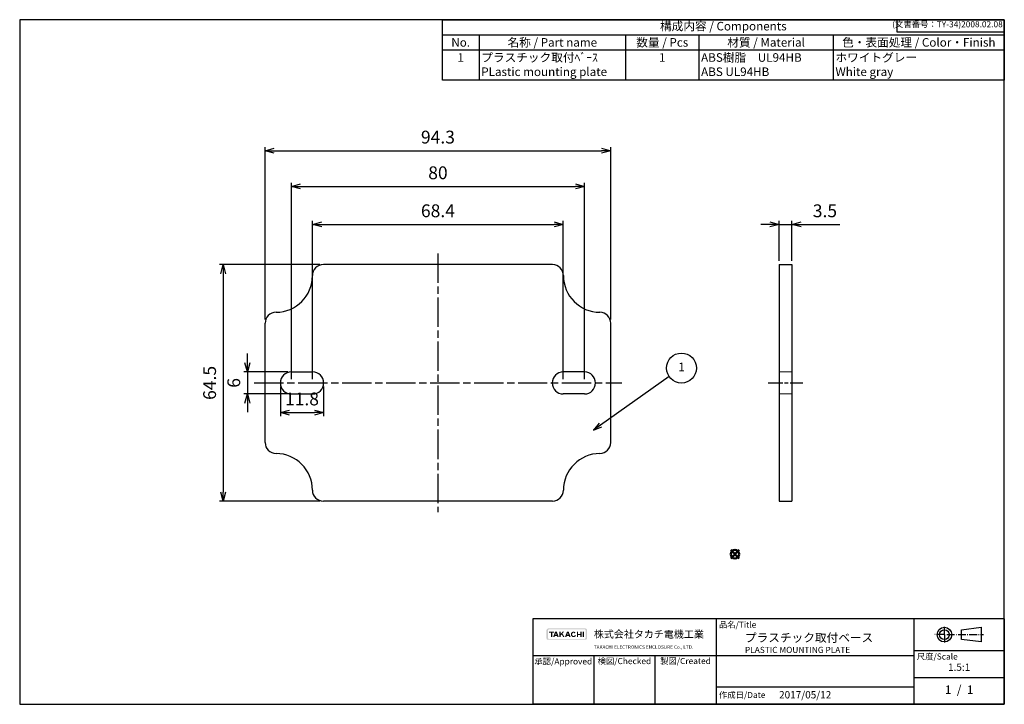
# Model space of a CAD drawing. Units: millimetres. Extents: x 151 to 420, y 114 to 301.
import ezdxf
from ezdxf.enums import TextEntityAlignment as Align

# ---------------------------------------------------------------- set-up
doc = ezdxf.new("R2010")
doc.units = ezdxf.units.MM
doc.header["$LTSCALE"] = 0.6666666666666666
for name, pattern in [('AM_ISO02W050', [7.5, 6, -1.5]), ('AM_ISO08W050', [18, 12, -1.5, 3, -1.5]), ('AM_ISO08W050x2', [9, 6, -0.75, 1.5, -0.75]), ('gen7a', [6.875, 4.75, -0.875, 0.375, -0.875])]:
    doc.linetypes.add(name, pattern=pattern)
doc.layers.add('7A', color=4, linetype='gen7a')
doc.layers.add('RAHM2', color=1, linetype='Continuous')
doc.layers.add('AM_12', color=7, linetype='Continuous', lineweight=50, plot=False)
for name, color, linetype, lineweight in [('AM_5', 3, 'Continuous', 25), ('AM_7', 4, 'AM_ISO08W050', 25), ('AM_8', 1, 'Continuous', 25), ('取付ベース0', 7, 'AM_ISO02W050', 13), ('取付ﾍﾞｰｽ', 7, 'Continuous', 25)]:
    doc.layers.add(name, color=color, linetype=linetype, lineweight=lineweight)
doc.styles.add('ACISOTS', font='isocp.shx', dxfattribs={"height": 1, "bigfont": 'extfont.shx'})
doc.styles.get("Standard").update_dxf_attribs({"font": 'ISOCP.SHX', "bigfont": 'EXTFONT.SHX'})
doc.dimstyles.new('AM_ISO', dxfattribs={"dimtxt": 3.5, "dimasz": 2.5, "dimexe": 1, "dimexo": 1, "dimgap": 1.5, "dimtad": 1, "dimdsep": 46, "dimtxsty": 'STANDARD', "dimblk": 'OPEN30', "dimcen": 0, "dimclrd": 3, "dimclre": 3, "dimclrt": 2, "dimadec": 0, "dimazin": 2, "dimtp": 0.1, "dimtm": 0.1, "dimtfac": 0.71, "dimtmove": 0, "dimatfit": 3, "dimldrblk": 'OPEN30', "dimfxl": 1, "dimlwd": -1, "dimlwe": -1, "dimarcsym": 0})

# ---------------------------------------------------------------- blocks, each defined once
blk = doc.blocks.new('_Open30')
at = {"color": 0, "linetype": 'ByBlock', "lineweight": -2}
for p, q in [((-1, 0.26794919), (0, 0)), ((0, 0), (-1, -0.26794919)), ((0, 0), (-1, 0))]:
    blk.add_line(p, q, dxfattribs=at)
blk = doc.blocks.new('*D12')
at = {"layer": 'AM_5', "color": 3}
for p, q in [((233.0806924520562, 233.9881255196035), (205.7314067861868, 233.9881255196035)), ((206.7314067861869, 231.4881255196034), (206.7314067861868, 171.9881255196034)), ((233.0806924520562, 169.4881255196034), (205.7314067861868, 169.4881255196034))]:
    blk.add_line(p, q, dxfattribs=at)
at = {"layer": 'Defpoints', "color": 0}
for p in [(234.0806924520562, 233.9881255196035), (206.7314067861868, 169.4881255196034), (234.0806924520562, 169.4881255196034)]:
    blk.add_point(p, dxfattribs=at)
at = {"layer": 'AM_5', "color": 3, "xscale": 2.5, "yscale": 2.5, "zscale": 2.5}
for p, rotation in [((206.7314067861869, 233.9881255196035), 90), ((206.7314067861868, 169.4881255196034), 270)]:
    blk.add_blockref('_Open30', p, dxfattribs=dict(at, rotation=rotation))
at = {"layer": 'AM_5', "color": 2, "insert": (203.4814067861868, 201.7381255196034), "char_height": 3.5, "attachment_point": 5, "rotation": 90}
blk.add_mtext('64.5', dxfattribs=at)
blk = doc.blocks.new('*D11')
at = {"layer": 'AM_5', "color": 3}
for p, q in [((218.1806924520563, 218.9885101406778), (218.1806924520563, 266.0545689047807)), ((312.4806924520563, 218.9885101406778), (312.4806924520563, 266.0545689047807)), ((220.6806924520563, 265.0545689047807), (309.9806924520562, 265.0545689047807))]:
    blk.add_line(p, q, dxfattribs=at)
at = {"layer": 'Defpoints', "color": 0}
for p in [(312.4806924520563, 265.0545689047807), (218.1806924520563, 217.9885101406778), (312.4806924520563, 217.9885101406778)]:
    blk.add_point(p, dxfattribs=at)
at = {"layer": 'AM_5', "color": 3, "xscale": 2.5, "yscale": 2.5, "zscale": 2.5, "rotation": 180}
blk.add_blockref('_Open30', (218.1806924520563, 265.0545689047807), dxfattribs=at)
at = {"layer": 'AM_5', "color": 3, "xscale": 2.5, "yscale": 2.5, "zscale": 2.5}
blk.add_blockref('_Open30', (312.4806924520563, 265.0545689047807), dxfattribs=at)
at = {"layer": 'AM_5', "color": 2, "insert": (265.3306924520562, 268.3045689047807), "char_height": 3.5, "attachment_point": 5}
blk.add_mtext('94.3', dxfattribs=at)
blk = doc.blocks.new('*D13')
at = {"layer": 'AM_5', "color": 3}
for p, q in [((222.3306924520562, 200.7381255196034), (222.3306924520562, 192.6559933772145)), ((234.1306924520562, 200.7381255196034), (234.1306924520562, 192.6559933772145)), ((224.8306924520562, 193.6559933772145), (231.6306924520562, 193.6559933772145))]:
    blk.add_line(p, q, dxfattribs=at)
at = {"layer": 'Defpoints', "color": 0}
for p in [(222.3306924520562, 201.7381255196034), (234.1306924520562, 201.7381255196034), (234.1306924520562, 193.6559933772145)]:
    blk.add_point(p, dxfattribs=at)
at = {"layer": 'AM_5', "color": 3, "xscale": 2.5, "yscale": 2.5, "zscale": 2.5, "rotation": 180}
blk.add_blockref('_Open30', (222.3306924520562, 193.6559933772145), dxfattribs=at)
at = {"layer": 'AM_5', "color": 3, "xscale": 2.5, "yscale": 2.5, "zscale": 2.5}
blk.add_blockref('_Open30', (234.1306924520562, 193.6559933772145), dxfattribs=at)
at = {"layer": 'AM_5', "color": 2, "insert": (228.2306924520562, 196.9059933772145), "char_height": 3.5, "attachment_point": 5}
blk.add_mtext('11.8', dxfattribs=at)
blk = doc.blocks.new('*D14')
at = {"layer": 'AM_5', "color": 3}
for p, q in [((231.1306924520562, 202.7381255196034), (231.1306924520562, 245.9645468155592)), ((233.6306924520562, 244.9645468155592), (297.0306924520562, 244.9645468155592)), ((299.5306924520562, 202.7381255196034), (299.5306924520562, 245.9645468155592))]:
    blk.add_line(p, q, dxfattribs=at)
at = {"layer": 'Defpoints', "color": 0}
for p in [(299.5306924520562, 244.9645468155592), (231.1306924520562, 201.7381255196034), (299.5306924520562, 201.7381255196034)]:
    blk.add_point(p, dxfattribs=at)
at = {"layer": 'AM_5', "color": 3, "xscale": 2.5, "yscale": 2.5, "zscale": 2.5, "rotation": 180}
blk.add_blockref('_Open30', (231.1306924520562, 244.9645468155592), dxfattribs=at)
at = {"layer": 'AM_5', "color": 3, "xscale": 2.5, "yscale": 2.5, "zscale": 2.5}
blk.add_blockref('_Open30', (299.5306924520562, 244.9645468155592), dxfattribs=at)
at = {"layer": 'AM_5', "color": 2, "insert": (265.3306924520562, 248.2145468155592), "char_height": 3.5, "attachment_point": 5}
blk.add_mtext('68.4', dxfattribs=at)
blk = doc.blocks.new('*D15')
at = {"layer": 'AM_5', "color": 3}
for p, q in [((355.9058215148334, 244.9645468155592), (353.4058215148335, 244.9645468155592)), ((358.4058215148335, 234.9881255196034), (358.4058215148335, 245.9645468155592)), ((358.4058215148335, 244.9645468155592), (361.9058215148335, 244.9645468155592)), ((361.9058215148335, 234.9881255196034), (361.9058215148335, 245.9645468155592)), ((364.4058215148334, 244.9645468155592), (374.950796261664, 244.9645468155592))]:
    blk.add_line(p, q, dxfattribs=at)
at = {"layer": 'Defpoints', "color": 0}
for p in [(361.9058215148335, 244.9645468155592), (358.4058215148335, 233.9881255196034), (361.9058215148335, 233.9881255196034)]:
    blk.add_point(p, dxfattribs=at)
at = {"layer": 'AM_5', "color": 3, "xscale": 2.5, "yscale": 2.5, "zscale": 2.5}
blk.add_blockref('_Open30', (358.4058215148335, 244.9645468155592), dxfattribs=at)
at = {"layer": 'AM_5', "color": 3, "xscale": 2.5, "yscale": 2.5, "zscale": 2.5, "rotation": 180}
blk.add_blockref('_Open30', (361.9058215148335, 244.9645468155592), dxfattribs=at)
at = {"layer": 'AM_5', "color": 2, "insert": (370.9283088882488, 248.2145468155592), "char_height": 3.5, "attachment_point": 5}
blk.add_mtext('3.5', dxfattribs=at)
blk = doc.blocks.new('*D16')
at = {"layer": 'AM_5', "color": 3}
for p, q in [((213.3306924520562, 207.2381255196034), (213.3306924520562, 209.7381255196034)), ((224.3306924520562, 204.7381255196034), (212.3306924520562, 204.7381255196034)), ((213.3306924520562, 204.7381255196034), (213.3306924520562, 198.7381255196034)), ((224.3306924520562, 198.7381255196034), (212.3306924520562, 198.7381255196034)), ((213.3306924520562, 196.2381255196034), (213.3306924520562, 193.7381255196034))]:
    blk.add_line(p, q, dxfattribs=at)
at = {"layer": 'Defpoints', "color": 0}
for p in [(225.3306924520562, 204.7381255196034), (213.3306924520562, 198.7381255196034), (225.3306924520562, 198.7381255196034)]:
    blk.add_point(p, dxfattribs=at)
at = {"layer": 'AM_5', "color": 3, "xscale": 2.5, "yscale": 2.5, "zscale": 2.5}
for p, rotation in [((213.3306924520562, 204.7381255196034), 270), ((213.3306924520562, 198.7381255196034), 90)]:
    blk.add_blockref('_Open30', p, dxfattribs=dict(at, rotation=rotation))
at = {"layer": 'AM_5', "color": 2, "insert": (210.0806924520561, 201.7381255196035), "char_height": 3.5, "attachment_point": 5, "rotation": 90}
blk.add_mtext('6', dxfattribs=at)
blk = doc.blocks.new('*D17')
at = {"layer": 'AM_5', "color": 3}
for p, q in [((225.3306924520562, 202.7381255196035), (225.3306924520562, 256.3286079952971)), ((227.8306924520562, 255.3286079952972), (302.8306924520562, 255.3286079952972)), ((305.3306924520562, 202.7381255196034), (305.3306924520562, 256.3286079952971))]:
    blk.add_line(p, q, dxfattribs=at)
at = {"layer": 'Defpoints', "color": 0}
for p in [(305.3306924520562, 255.3286079952972), (225.3306924520562, 201.7381255196034), (305.3306924520562, 201.7381255196034)]:
    blk.add_point(p, dxfattribs=at)
at = {"layer": 'AM_5', "color": 3, "xscale": 2.5, "yscale": 2.5, "zscale": 2.5, "rotation": 180}
blk.add_blockref('_Open30', (225.3306924520562, 255.3286079952972), dxfattribs=at)
at = {"layer": 'AM_5', "color": 3, "xscale": 2.5, "yscale": 2.5, "zscale": 2.5}
blk.add_blockref('_Open30', (305.3306924520562, 255.3286079952972), dxfattribs=at)
at = {"layer": 'AM_5', "color": 2, "insert": (265.3306924520562, 258.5786079952971), "char_height": 3.5, "attachment_point": 5}
blk.add_mtext('80', dxfattribs=at)
blk = doc.blocks.new('TK-A3')
for p, q in [((359, 280), (359, 275)), ((359, 275), (403, 275))]:
    blk.add_line(p, q)
blk.add_lwpolyline([(0, 0), (403, 0), (403, 280), (0, 280.0000000000001)], close=True)
at = {"insert": (402.3592953827349, 276.108542987227), "char_height": 2.5, "width": 43.07840397728298, "attachment_point": 9}
blk.add_mtext('(文書番号：TY-34)2008.02.08', dxfattribs=at)
blk = doc.blocks.new('A$C0FAF06CF')
at = {"layer": 'AM_8'}
h = blk.add_hatch(color=1, dxfattribs=at)
edge = h.paths.add_edge_path()
edge.add_line((-8.013599999999968, -2.41150000000041), (8.013600000000068, -2.411500000000414))
edge.add_arc((8.013600000000054, -1.773380000000512), 0.6381199999999012, 270, 360)
edge.add_line((8.651719999999955, -1.773380000000512), (8.651719999999967, 1.773379999999486))
edge.add_arc((8.013600000000025, 1.773379999999429), 0.638119999999958, 5.1039e-12, 90.00000000000126)
edge.add_line((8.013599999999997, 2.41149999999939), (-8.013599999999997, 2.411499999999387))
edge.add_arc((-8.013600000000025, 1.773379999999436), 0.638119999999951, 89.99999999999682, 179.9999999999955)
edge.add_line((-8.651719999999983, 1.773379999999486), (-8.651719999999983, -1.773380000000505))
edge.add_arc((-8.013600000000025, -1.773380000000457), 0.638119999999951, 180.0000000000043, 270.0000000000045)
edge = h.paths.add_edge_path(flags=16)
edge.add_line((-7.47193999999996, 2.092439999999486), (7.471940000000017, 2.092439999999479))
edge.add_arc((7.471940000000046, 1.550779999999479), 0.5416600000000003, 7.958078640513122e-13, 90.00000000000148, ccw=False)
edge.add_line((8.013600000000025, 1.550779999999486), (8.013600000000025, -1.550780000000505))
edge.add_arc((7.471940000000017, -1.550780000000502), 0.5416600000000074, 270, 359.99999999999966, ccw=False)
edge.add_line((7.471940000000017, -2.092440000000506), (-7.47193999999996, -2.092440000000513))
edge.add_arc((-7.47193999999996, -1.550780000000505), 0.5416600000000074, 180, 270, ccw=False)
edge.add_line((-8.013599999999968, -1.550780000000505), (-8.013599999999968, 1.550779999999486))
edge.add_arc((-7.47193999999996, 1.550779999999486), 0.5416600000000003, 90, 180, ccw=False)
for points in [[(-5.453699999999969, 0.5935999999994924), (-5.453699999999969, 1.038799999999492), (-7.531299999999987, 1.038799999999492), (-7.531299999999987, 0.5935999999994924), (-6.759619999999983, 0.5935999999994924), (-6.759619999999983, -1.224300000000516), (-6.225379999999972, -1.224300000000516), (-6.225379999999972, 0.5935999999994924)], [(-3.146079999999983, 1.038799999999492), (-3.146079999999983, -1.224300000000516), (-2.671199999999942, -1.224300000000516), (-2.671199999999942, -0.6184186206901412), (-2.193432261217481, -0.1027759420753025), (-1.520149446800417, -1.224300000000516), (-0.9571799999999939, -1.224300000000516), (-1.851807874889658, 0.2659306476478651), (-1.135707252964408, 1.038799999999492), (-1.788279380580377, 1.038799999999492), (-2.671199999999942, 0.085886028951558), (-2.671199999999942, 1.038799999999492)], [(4.304715008555604, 1.038799999999492), (4.304715008555604, -1.224300000000516), (4.775885008555576, -1.224300000000516), (4.775885008555576, -0.315350000000512), (5.829525008555606, -0.315350000000512), (5.829525008555606, -1.224300000000516), (6.300695008555578, -1.224300000000516), (6.300695008555578, 1.038799999999492), (5.829525008555606, 1.038799999999492), (5.829525008555606, 0.1298499999994878), (4.775885008555576, 0.1298499999994878), (4.775885008555576, 1.038799999999492)], [(7.280135008555589, -1.224300000000516), (7.280135008555589, 1.038799999999492), (6.805255008555604, 1.038799999999492), (6.805255008555604, -1.224300000000516)]]:
    blk.add_hatch(color=1, dxfattribs=at).paths.add_polyline_path(points)
h = blk.add_hatch(color=1, dxfattribs=at)
h.paths.add_polyline_path([(-5.264049114754044, -1.224300000000516), (-5.084217508196672, -0.734580000000511), (-4.161102491803262, -0.734580000000511), (-3.981270885245876, -1.224300000000516), (-3.420619999999971, -1.224300000000516), (-4.251659999999958, 1.038799999999492), (-4.993659999999977, 1.038799999999492), (-5.82469999999995, -1.224300000000516)])
h.paths.add_polyline_path([(-4.332759934426206, -0.2671200000005083), (-4.912560065573728, -0.2671200000005083), (-4.622659999999967, 0.5223399999994971)], flags=16)
h = blk.add_hatch(color=1, dxfattribs=at)
h.paths.add_polyline_path([(-0.1961891147540484, -1.224300000000516), (-0.0163575081966769, -0.734580000000511), (0.9067575081967476, -0.734580000000511), (1.086589114754119, -1.224300000000516), (1.64724000000001, -1.224300000000516), (0.8162000000000375, 1.038799999999492), (0.0742000000000189, 1.038799999999492), (-0.7568399999999543, -1.224300000000516)])
h.paths.add_polyline_path([(0.7351000655737892, -0.2671200000005083), (0.1552999344262673, -0.2671200000005083), (0.4452000000000283, 0.5223399999994971)], flags=16)
h = blk.add_hatch(color=1, dxfattribs=at)
edge = h.paths.add_edge_path()
edge.add_ellipse((2.878960000000006, -0.0927500000005264), major_axis=(0, 0.7271600000000495), ratio=0.8673469387754511, start_angle=308.5505407908052, end_angle=246.5820184016549)
edge.add_line((3.469375036740871, -0.3484654247793539), (3.94113500855559, -0.5527900000005097))
edge.add_arc((2.878960000000006, -0.0927500000005122), 1.157520000000026, 38.550540790803325, 336.58201840165333, ccw=False)
edge.add_line((3.784208621486186, 0.6286219454599618), (3.397792961318373, 0.3206961337928842))
blk = doc.blocks.new('TK-仕様書(和英併記)NEW')
for p, q in [((0, 35), (-193, 35)), ((-193, 35), (-193, 0)), ((-118, 35), (-118, 0)), ((-37, 35), (-37, 0)), ((0, 35), (0, 0)), ((-17.5, 30.5), (-9.5, 31.5)), ((-17.5, 26.5), (-17.5, 30.5)), ((-9.5, 31.5), (-9.5, 25.5)), ((-9.5, 25.5), (-17.5, 26.5)), ((-37, 22), (0, 22)), ((-193, 19.99999999999993), (-37, 19.99999999999993)), ((-168.0000000000001, 19.99999999999993), (-168, 0)), ((-143.0000000000001, 19.99999999999993), (-143, 0)), ((-37, 11), (0, 11)), ((-37.00000000000012, 7), (-118, 7)), ((0, 0), (-193, 0))]:
    blk.add_line(p, q)
for radius in [3, 2]:
    blk.add_circle((-24.5, 28.5), radius)
at = {"layer": '7A'}
for p, q in [((-24.5, 28.5), (-28.5, 28.5)), ((-24.5, 28.5), (-24.5, 32.07478664473149)), ((-24.5, 28.5), (-24.5, 24.78991724228479)), ((-23.5, 28.5), (-8.5, 28.5))]:
    blk.add_line(p, q, dxfattribs=at)
at = {"xscale": 0.9599999999999999, "yscale": 0.9599999999999999, "zscale": 0.9599999999999999}
blk.add_blockref('A$C0FAF06CF', (-179.073778946163, 28.68781725888325), dxfattribs=at)
at = {"attachment_point": 4}
for s, insert, char_height, width in [('{\\fMS Gothic|b0|i0|c128|p49;株式会社タカチ電機工業}', (-167.9945135240808, 28.68781725888325), 3, 42.88159814155517), ('{\\fArial|b0|i0|c128|p34;TAKACHI ELECTRONICS ENCLOSURE Co., LTD.}', (-167.9945135240808, 23.41115279672572), 1.399999999999999, 44.44830780058135)]:
    blk.add_mtext(s, dxfattribs=dict(at, insert=insert, char_height=char_height, width=width))
for tag, height, p in [('品名', 3.5, (-106.1561493930892, 27.24999999999994)), ('TITLE', 2.5, (-106.1561493930892, 22.24999999999994)), ('型番', 3.5, (-106.1391682485609, 11.75))]:
    blk.add_attdef(tag, text='', height=height).set_placement(p, align=Align.MIDDLE_LEFT)
for tag, height, p in [('GEN-TITLE-SCA', 3, (-18.5, 14.79266317345349)), ('承認', 3.5, (-180.7195176573868, 7.729076668239944)), ('検図', 3.5, (-155.5000000000001, 7.72907666823994)), ('製図', 3.5, (-130.5000000000001, 7.72907666823994)), ('総ページ数', 3.5, (-14, 5.5)), ('GEN-TITLE-DAT', 3, (-81.5, 3.5)), ('ページNO.', 3.5, (-23, 5.5))]:
    blk.add_attdef(tag, text='', height=height).set_placement(p, align=Align.MIDDLE)
at = {"layer": 'RAHM2', "char_height": 2.5}
for s, insert, width, attachment_point in [('品名/Title', (-116.8002551371314, 33.80103540727967), 90, 1), ('尺度/Scale', (-35.80025513713144, 20.80103540727967), 20, 1), ('承認/Approved', (-180.5000000000001, 18.8010354072796), 22.21535073038012, 2), ('検図/Checked', (-155.5, 18.92584712714763), 19.85268515870859, 2), ('製図/Created', (-130.5, 18.95800561859732), 19.44564691649168, 2), ('作成日/Date', (-116.8002551371314, 3.5), 17.84866863742184, 4)]:
    blk.add_mtext(s, dxfattribs=dict(at, insert=insert, width=width, attachment_point=attachment_point))
at = {"layer": 'RAHM2', "color": 0, "insert": (-18.5, 5.5), "char_height": 3.5, "width": 4.469919821818734, "attachment_point": 5}
blk.add_mtext('/', dxfattribs=at)
blk = doc.blocks.new('*S23')
at = {"layer": 'AM_12', "color": 4}
for p, q in [((345.210115937019, 153.863341728628), (347.5434492703524, 156.1966750619613)), ((345.210115937019, 156.1966750619613), (347.5434492703524, 153.863341728628))]:
    blk.add_line(p, q, dxfattribs=at)
blk.add_circle((346.3767826036857, 155.0300083952947), 1.166666666666685, dxfattribs=at)
blk = doc.blocks.new('*S24')
at = {"layer": 'AM_5', "color": 3}
blk.add_line((328.4493216764157, 203.4420184036605), (309.7001134022432, 190.2297790606122), dxfattribs=at)
at = {"layer": 'AM_5', "color": 3, "linetype": 'Continuous'}
for p, q in [((309.3399719316624, 190.7408481734828), (307.7927774895258, 188.8857127822975)), ((309.7001134022432, 190.2297790606122), (307.7927774895258, 188.8857127822975)), ((307.7927774895258, 188.8857127822975), (310.0602548728239, 189.7187099477417))]:
    blk.add_line(p, q, dxfattribs=at)
at = {"layer": 'AM_5', "color": 3}
blk.add_circle((331.7871595236712, 205.7941343907113), 4.083333333333314, dxfattribs=at)
at = {"layer": 'AM_5', "color": 7, "insert": (331.7871595236712, 205.7941343907113), "char_height": 2.333333333333333, "attachment_point": 5, "style": 'ACISOTS'}
blk.add_mtext('1', dxfattribs=at)
blk = doc.blocks.new('*S25')
at = {"color": 7}
for p, q in [((266.5402569387364, 300.7711713768272), (419.8735902720697, 300.7711713768272)), ((266.5402569387364, 284.3045047101605), (266.5402569387364, 300.7711713768272)), ((419.8735902720697, 300.7711713768272), (419.8735902720697, 284.3045047101605)), ((419.8735902720697, 284.3045047101605), (266.5402569387364, 284.3045047101605))]:
    blk.add_line(p, q, dxfattribs=at)
at = {"color": 1}
for p, q in [((266.5402569387364, 296.6545047101605), (419.8735902720697, 296.6545047101605)), ((276.5402569387364, 296.6545047101605), (276.5402569387364, 292.5378380434938)), ((316.5402569387364, 296.6545047101605), (316.5402569387364, 292.5378380434938)), ((336.5402569387364, 296.6545047101605), (336.5402569387364, 292.5378380434938)), ((373.206923605403, 296.6545047101605), (373.206923605403, 292.5378380434938)), ((266.5402569387364, 292.5378380434938), (419.8735902720697, 292.5378380434938)), ((276.5402569387364, 292.5378380434938), (276.5402569387364, 284.3045047101605)), ((316.5402569387364, 292.5378380434938), (316.5402569387364, 284.3045047101605)), ((336.5402569387364, 292.5378380434938), (336.5402569387364, 284.3045047101605)), ((373.206923605403, 292.5378380434938), (373.206923605403, 284.3045047101605))]:
    blk.add_line(p, q, dxfattribs=at)
at = {"color": 2, "insert": (343.2069236054031, 298.7128380434938), "char_height": 2.333333333333333, "attachment_point": 5, "style": 'ACISOTS'}
blk.add_mtext('構成内容 / Components', dxfattribs=at)
at = {"color": 2, "char_height": 2.333333333333333, "style": 'ACISOTS'}
for s, insert, width, attachment_point in [('No.', (271.5402569387364, 295.7545047101605), 8.799999999999997, 2), ('名称 / Part name', (296.5402569387364, 295.7545047101605), 38.8, 2), ('数量 / Pcs', (326.5402569387364, 295.7545047101605), 18.8, 2), ('材質 / Material', (354.8735902720697, 295.7545047101605), 35.46666666666667, 2), ('色・表面処理 / Color・Finish', (396.5402569387364, 295.7545047101605), 45.46666666666665, 2), ('1', (271.5402569387364, 291.6378380434938), 8.799999999999997, 2), ('プラスチック取付ﾍﾞｰｽ\u3000PLastic mounting plate', (277.1402569387364, 291.6378380434938), 38.8, 1), ('1', (326.5402569387364, 291.6378380434938), 18.8, 2), ('ABS樹脂\u3000UL94HB\u3000                                 ABS UL94HB', (337.1402569387364, 291.6378380434938), 35.46666666666667, 1), ('ホワイトグレー\u3000                                     White gray', (373.806923605403, 291.6378380434938), 45.46666666666665, 1)]:
    blk.add_mtext(s, dxfattribs=dict(at, insert=insert, width=width, attachment_point=attachment_point))

msp = doc.modelspace()

# ---------------------------------------------------------------- linework, layer by layer
at = {"layer": 'AM_7'}
for p, q in [((265.3306924520562, 236.9881255196034), (265.3306924520562, 166.4881255196034)), ((215.1806924520562, 201.7381255196034), (315.4806924520562, 201.7381255196034))]:
    msp.add_line(p, q, dxfattribs=at)
at = {"layer": 'AM_7', "linetype": 'AM_ISO08W050x2'}
msp.add_line((355.4058215148335, 201.7381255196034), (364.9058215148335, 201.7381255196034), dxfattribs=at)
at = {"layer": '取付ベース0'}
for p, q in [((358.4058215148335, 204.7381255196034), (361.9058215148335, 204.7381255196034)), ((358.4058215148335, 198.7381255196034), (361.9058215148335, 198.7381255196034))]:
    msp.add_line(p, q, dxfattribs=at)
at = {"layer": '取付ﾍﾞｰｽ'}
for p, q in [((296.5806924520562, 233.9881255196034), (234.0806924520562, 233.9881255196035)), ((358.4058215148335, 233.9881255196034), (358.4058215148335, 169.4881255196034)), ((358.4058215148335, 233.9881255196034), (361.9058215148335, 233.9881255196034)), ((361.9058215148335, 233.9881255196034), (361.9058215148335, 169.4881255196034)), ((231.0806924520562, 230.9881255196035), (231.0806924520562, 230.9881255196034)), ((299.5806924520562, 230.9881255196034), (299.5806924520562, 230.9881255196034)), ((221.0806924520562, 220.9881255196035), (221.0806924520562, 220.9881255196035)), ((309.5806924520562, 220.9881255196035), (309.5806924520563, 220.9881255196034)), ((218.1806924520563, 185.487740898529), (218.1806924520562, 217.9885101406778)), ((312.4806924520561, 185.487740898529), (312.4806924520563, 217.9885101406778)), ((225.3306924520562, 204.7381255196034), (231.1306924520562, 204.7381255196034)), ((305.3306924520562, 204.7381255196034), (299.5306924520562, 204.7381255196034)), ((222.3306924520562, 201.7381255196034), (222.3306924520562, 201.7381255196034)), ((234.1306924520562, 201.7381255196034), (234.1306924520562, 201.7381255196034)), ((296.5306924520562, 201.7381255196034), (296.5306924520562, 201.7381255196034)), ((308.3306924520562, 201.7381255196034), (308.3306924520562, 201.7381255196034)), ((225.3306924520562, 198.7381255196034), (231.1306924520562, 198.7381255196034)), ((305.3306924520562, 198.7381255196034), (299.5306924520562, 198.7381255196034)), ((221.0806924520562, 182.4881255196033), (221.0806924520562, 182.4881255196034)), ((309.5806924520561, 182.4881255196033), (309.5806924520563, 182.4881255196033)), ((231.0806924520562, 172.4881255196033), (231.0806924520562, 172.4881255196034)), ((299.5806924520561, 172.4881255196033), (299.5806924520561, 172.4881255196034)), ((296.5806924520562, 169.4881255196034), (234.0806924520562, 169.4881255196034)), ((358.4058215148335, 169.4881255196034), (361.9058215148335, 169.4881255196034))]:
    msp.add_line(p, q, dxfattribs=at)
for centre, radius, start, end in [((234.0806924520562, 230.9881255196034), 3, 90, 180), ((296.5806924520562, 230.9881255196034), 3, 0, 90), ((221.0806924520562, 230.9881255196035), 10, 270.4407411121175, 0), ((309.5806924520562, 230.9881255196034), 10, 180, 269.5592588878825), ((221.1806924520562, 217.9885101406778), 3, 90.44074111211751, 180), ((309.4806924520562, 217.9885101406778), 3, 0, 89.55925888788248), ((225.3306924520562, 201.7381255196034), 3, 90, 180), ((231.1306924520562, 201.7381255196034), 3, 0, 90), ((299.5306924520562, 201.7381255196034), 3, 90, 180), ((305.3306924520562, 201.7381255196034), 3, 0, 90), ((225.3306924520562, 201.7381255196034), 3, 180, 270), ((231.1306924520562, 201.7381255196034), 3, 270, 0), ((299.5306924520562, 201.7381255196034), 3, 180, 270), ((305.3306924520562, 201.7381255196034), 3, 270, 0), ((221.1806924520562, 185.487740898529), 3, 180, 269.5592588878825), ((309.4806924520562, 185.487740898529), 3, 270.4407411121175, 0), ((221.0806924520562, 172.4881255196034), 10, 0, 89.55925888788248), ((309.5806924520561, 172.4881255196033), 10, 90.44074111211751, 180), ((234.0806924520562, 172.4881255196034), 3, 180, 270), ((296.5806924520562, 172.4881255196034), 3, 270, 0)]:
    msp.add_arc(centre, radius, start, end, dxfattribs=at)

# ---------------------------------------------------------------- block references
at = {"lineweight": 0, "xscale": 0.6666666666666666, "yscale": 0.6666666666666666, "zscale": 0.6666666666666666}
msp.add_blockref('TK-A3', (151.206923605403, 114.1045047101605), dxfattribs=at)
msp.add_blockref('*S25', (0, 0))
msp.add_blockref('TK-仕様書(和英併記)NEW', (419.8735902720697, 114.1045047101605), dxfattribs=at).add_auto_attribs({'品名': 'プラスチック取付ベース', 'TITLE': 'PLASTIC MOUNTING PLATE', 'GEN-TITLE-DAT': '2017/05/12', 'GEN-TITLE-SCA': '1.5:1', 'ページNO.': '1', '総ページ数': '1'})
at = {"layer": 'AM_12'}
msp.add_blockref('*S23', (0, 0), dxfattribs=at)
at = {"layer": 'AM_5'}
msp.add_blockref('*S24', (0, 0), dxfattribs=at)

# ---------------------------------------------------------------- dimensions: what is measured, and where the dimension line sits
for base, p1, p2, picture, middle in [((312.4806924520563, 265.0545689047807), (218.1806924520563, 217.9885101406778), (312.4806924520563, 217.9885101406778), '*D11', (265.3306924520562, 265.0545689047807)), ((305.3306924520562, 255.3286079952972), (225.3306924520562, 201.7381255196034), (305.3306924520562, 201.7381255196034), '*D17', (265.3306924520562, 255.3286079952972)), ((299.5306924520562, 244.9645468155592), (231.1306924520562, 201.7381255196034), (299.5306924520562, 201.7381255196034), '*D14', (265.3306924520562, 244.9645468155592)), ((234.1306924520562, 193.6559933772145), (222.3306924520562, 201.7381255196034), (234.1306924520562, 201.7381255196034), '*D13', (228.2306924520562, 193.6559933772145))]:
    dim = msp.add_linear_dim(base=base, p1=p1, p2=p2, dimstyle='AM_ISO', dxfattribs=at)
    dim.commit()
    dim.dimension.update_dxf_attribs({"geometry": picture, "text_midpoint": middle, "dimtype": 160})
dim = msp.add_linear_dim(base=(361.9058215148335, 244.9645468155592), p1=(358.4058215148335, 233.9881255196034), p2=(361.9058215148335, 233.9881255196034), dimstyle='AM_ISO', dxfattribs=at)
dim.commit()
dim.dimension.update_dxf_attribs({"geometry": '*D15', "text_midpoint": (370.9283088882488, 248.2145468155592)})
dim = msp.add_linear_dim(base=(206.7314067861868, 169.4881255196034), p1=(234.0806924520562, 233.9881255196035), p2=(234.0806924520562, 169.4881255196034), angle=90, dimstyle='AM_ISO', dxfattribs=at)
dim.commit()
dim.dimension.update_dxf_attribs({"geometry": '*D12', "text_midpoint": (206.7314067861868, 201.7381255196034), "dimtype": 160})
dim = msp.add_linear_dim(base=(213.3306924520562, 198.7381255196034), p1=(225.3306924520562, 204.7381255196034), p2=(225.3306924520562, 198.7381255196034), angle=90, dimstyle='AM_ISO', dxfattribs=at)
dim.commit()
dim.dimension.update_dxf_attribs({"geometry": '*D16', "text_midpoint": (210.0806924520561, 201.7381255196035)})

doc.saveas('drawing.dxf')
